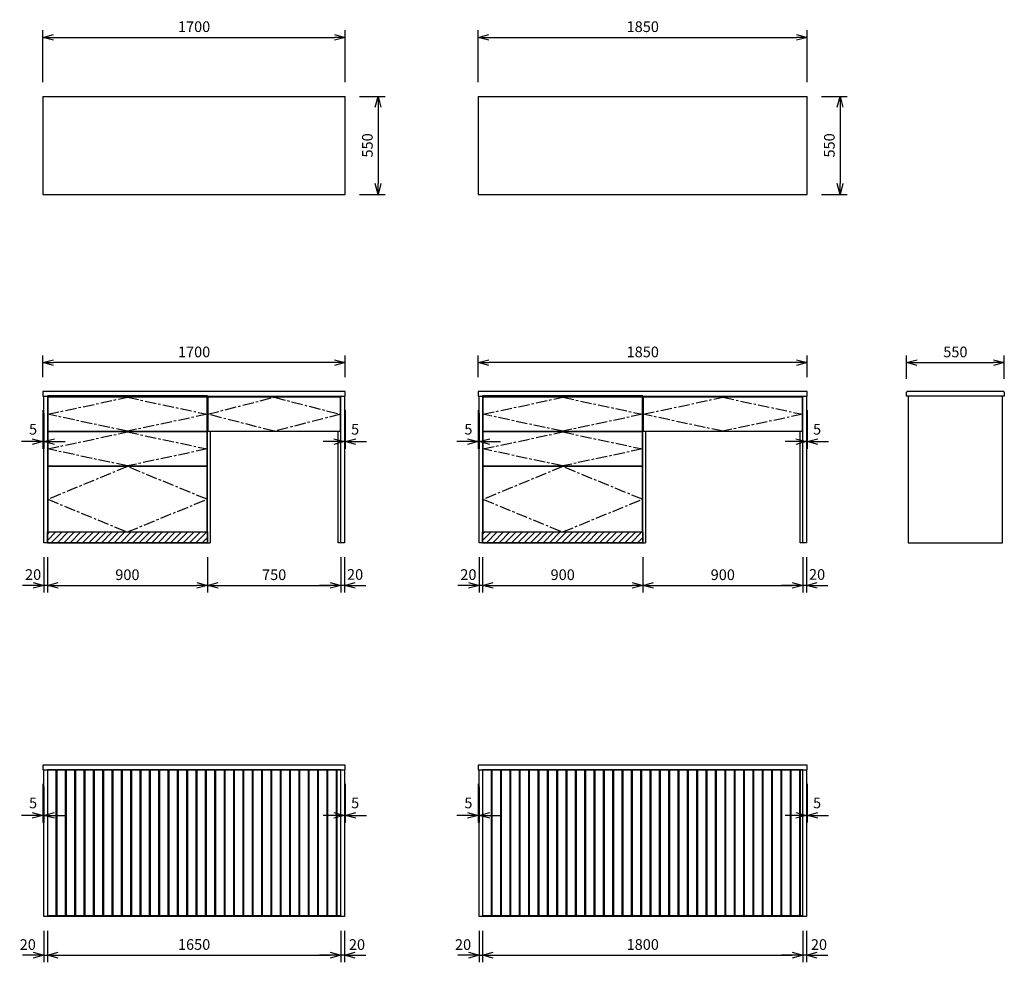
# Model space of a CAD drawing. Extents: x 192 to 13249, y -1685 to 5294.
# Drawn here: x 7714 to 13249, y -1685 to 3611 of the extents above; entities that cross this region are included whole.
import ezdxf

# ---------------------------------------------------------------- set-up
doc = ezdxf.new("R2010")
doc.units = 0
doc.header["$LTSCALE"] = 10
doc.header["$MEASUREMENT"] = 0
doc.linetypes.add('CENTER', pattern=[10.16, 6.35, -1.27, 1.27, -1.27])
doc.layers.get('0').update_dxf_attribs({"linetype": 'CONTINUOUS'})
doc.layers.get('Defpoints').update_dxf_attribs({"linetype": 'CONTINUOUS'})
doc.layers.add('CEN', color=2, linetype='CENTER')
doc.layers.add('THN', color=4, linetype='CONTINUOUS')
doc.styles.add('K2', font='sse', dxfattribs={"width": 0.7, "bigfont": 'bigfont'})
doc.styles.get("Standard").update_dxf_attribs({"font": 'TXT.shx', "width": 0.7, "bigfont": 'BIGFONT.shx'})
doc.dimstyles.get("Standard").update_dxf_attribs({"dimtxt": 0.18, "dimasz": 0.18, "dimexe": 0.18, "dimexo": 0.0625, "dimgap": 0.09, "dimtad": 0, "dimtih": 1, "dimtoh": 1, "dimdec": 1, "dimzin": 0, "dimdsep": 46, "dimtxsty": 'K2', "dimcen": 0.09, "dimadec": 0, "dimazin": 0, "dimtfac": 1, "dimtdec": 1, "dimtofl": 0, "dimtmove": 2, "dimatfit": 3, "dimfxl": 1, "dimtolj": 1, "dimtzin": 0, "dimarcsym": 0})

# ---------------------------------------------------------------- blocks, each defined once
blk = doc.blocks.new('_Open30')
at = {"color": 0, "linetype": 'ByBlock', "lineweight": -2}
for p, q in [((-1, 0.268), (0, 0)), ((0, 0), (-1, -0.268)), ((0, 0), (-1, 0))]:
    blk.add_line(p, q, dxfattribs=at)
blk = doc.blocks.new('*D20')
at = {"color": 1, "lineweight": -2}
for p, q in [((7869.3, 591.8), (7869.3, 392.5)), ((8769.3, 591.8), (8769.3, 392.5)), ((7929.3, 432.5), (8709.3, 432.5))]:
    blk.add_line(p, q, dxfattribs=at)
at = {"layer": 'Defpoints', "color": 0}
for p in [(7869.3, 671.8), (8769.3, 671.8), (8769.3, 432.5)]:
    blk.add_point(p, dxfattribs=at)
at = {"color": 1, "lineweight": -2, "xscale": 60, "yscale": 60, "zscale": 60, "rotation": 180}
blk.add_blockref('_Open30', (7869.3, 432.5), dxfattribs=at)
at = {"color": 1, "lineweight": -2, "xscale": 60, "yscale": 60, "zscale": 60}
blk.add_blockref('_Open30', (8769.3, 432.5), dxfattribs=at)
at = {"color": 0, "insert": (8319.3, 492.5), "char_height": 60, "attachment_point": 5}
blk.add_mtext('\\A1;900', dxfattribs=at)
blk = doc.blocks.new('*D21')
at = {"color": 1, "lineweight": -2}
for p, q in [((8769.3, 588.9), (8769.3, 392.5)), ((9519.3, 591.8), (9519.3, 392.5)), ((8829.3, 432.5), (9459.3, 432.5))]:
    blk.add_line(p, q, dxfattribs=at)
at = {"layer": 'Defpoints', "color": 0}
for p in [(8769.3, 668.9), (9519.3, 671.8), (9519.3, 432.5)]:
    blk.add_point(p, dxfattribs=at)
at = {"color": 1, "lineweight": -2, "xscale": 60, "yscale": 60, "zscale": 60, "rotation": 180}
blk.add_blockref('_Open30', (8769.3, 432.5), dxfattribs=at)
at = {"color": 1, "lineweight": -2, "xscale": 60, "yscale": 60, "zscale": 60}
blk.add_blockref('_Open30', (9519.3, 432.5), dxfattribs=at)
at = {"color": 0, "insert": (9144.3, 492.5), "char_height": 60, "attachment_point": 5}
blk.add_mtext('\\A1;750', dxfattribs=at)
blk = doc.blocks.new('*D22')
at = {"color": 1, "lineweight": -2}
for p, q in [((7849.3, 591.8), (7849.3, 392.5)), ((7869.3, 591.8), (7869.3, 392.5)), ((7789.3, 432.5), (7729.3, 432.5)), ((7869.3, 432.5), (7849.3, 432.5)), ((7929.3, 432.5), (7989.3, 432.5))]:
    blk.add_line(p, q, dxfattribs=at)
at = {"layer": 'Defpoints', "color": 0}
for p in [(7849.3, 671.8), (7869.3, 671.8), (7849.3, 432.5)]:
    blk.add_point(p, dxfattribs=at)
at = {"color": 1, "lineweight": -2, "xscale": 60, "yscale": 60, "zscale": 60}
blk.add_blockref('_Open30', (7849.3, 432.5), dxfattribs=at)
at = {"color": 1, "lineweight": -2, "xscale": 60, "yscale": 60, "zscale": 60, "rotation": 180}
blk.add_blockref('_Open30', (7869.3, 432.5), dxfattribs=at)
at = {"color": 0, "insert": (7789.3, 493.3), "char_height": 60, "attachment_point": 5}
blk.add_mtext('\\A1;20', dxfattribs=at)
blk = doc.blocks.new('*D23')
at = {"color": 1, "lineweight": -2}
for p, q in [((9519.3, 591.8), (9519.3, 392.5)), ((9539.3, 591.8), (9539.3, 392.5)), ((9459.3, 432.5), (9399.3, 432.5)), ((9539.3, 432.5), (9519.3, 432.5)), ((9599.3, 432.5), (9659.3, 432.5))]:
    blk.add_line(p, q, dxfattribs=at)
at = {"layer": 'Defpoints', "color": 0}
for p in [(9519.3, 671.8), (9539.3, 671.8), (9519.3, 432.5)]:
    blk.add_point(p, dxfattribs=at)
at = {"color": 1, "lineweight": -2, "xscale": 60, "yscale": 60, "zscale": 60}
blk.add_blockref('_Open30', (9519.3, 432.5), dxfattribs=at)
at = {"color": 1, "lineweight": -2, "xscale": 60, "yscale": 60, "zscale": 60, "rotation": 180}
blk.add_blockref('_Open30', (9539.3, 432.5), dxfattribs=at)
at = {"color": 0, "insert": (9599.3, 493.9), "char_height": 60, "attachment_point": 5}
blk.add_mtext('\\A1;20', dxfattribs=at)
blk = doc.blocks.new('*D24')
at = {"color": 1, "lineweight": -2}
for p, q in [((7844.3, 1601.8), (7844.3, 1724.6)), ((9544.3, 1601.8), (9544.3, 1724.6)), ((9484.3, 1684.6), (7904.3, 1684.6))]:
    blk.add_line(p, q, dxfattribs=at)
at = {"layer": 'Defpoints', "color": 0}
for p in [(7844.3, 1684.6), (7844.3, 1521.8), (9544.3, 1521.8)]:
    blk.add_point(p, dxfattribs=at)
at = {"color": 1, "lineweight": -2, "xscale": 60, "yscale": 60, "zscale": 60, "rotation": 180}
blk.add_blockref('_Open30', (7844.3, 1684.6), dxfattribs=at)
at = {"color": 1, "lineweight": -2, "xscale": 60, "yscale": 60, "zscale": 60}
blk.add_blockref('_Open30', (9544.3, 1684.6), dxfattribs=at)
at = {"color": 0, "insert": (8694.3, 1744.6), "char_height": 60, "attachment_point": 5}
blk.add_mtext('\\A1;1700', dxfattribs=at)
blk = doc.blocks.new('*D25')
at = {"color": 1, "lineweight": -2}
for p, q in [((10316.4, 591.8), (10316.4, 392.5)), ((11216.4, 591.8), (11216.4, 392.5)), ((10376.4, 432.5), (11156.4, 432.5))]:
    blk.add_line(p, q, dxfattribs=at)
at = {"layer": 'Defpoints', "color": 0}
for p in [(10316.4, 671.8), (11216.4, 671.8), (11216.4, 432.5)]:
    blk.add_point(p, dxfattribs=at)
at = {"color": 1, "lineweight": -2, "xscale": 60, "yscale": 60, "zscale": 60, "rotation": 180}
blk.add_blockref('_Open30', (10316.4, 432.5), dxfattribs=at)
at = {"color": 1, "lineweight": -2, "xscale": 60, "yscale": 60, "zscale": 60}
blk.add_blockref('_Open30', (11216.4, 432.5), dxfattribs=at)
at = {"color": 0, "insert": (10766.4, 492.5), "char_height": 60, "attachment_point": 5}
blk.add_mtext('\\A1;900', dxfattribs=at)
blk = doc.blocks.new('*D26')
at = {"color": 1, "lineweight": -2}
for p, q in [((11216.4, 588.9), (11216.4, 392.5)), ((12116.4, 591.8), (12116.4, 392.5)), ((11276.4, 432.5), (12056.4, 432.5))]:
    blk.add_line(p, q, dxfattribs=at)
at = {"layer": 'Defpoints', "color": 0}
for p in [(11216.4, 668.9), (12116.4, 671.8), (12116.4, 432.5)]:
    blk.add_point(p, dxfattribs=at)
at = {"color": 1, "lineweight": -2, "xscale": 60, "yscale": 60, "zscale": 60, "rotation": 180}
blk.add_blockref('_Open30', (11216.4, 432.5), dxfattribs=at)
at = {"color": 1, "lineweight": -2, "xscale": 60, "yscale": 60, "zscale": 60}
blk.add_blockref('_Open30', (12116.4, 432.5), dxfattribs=at)
at = {"color": 0, "insert": (11666.4, 492.5), "char_height": 60, "attachment_point": 5}
blk.add_mtext('\\A1;900', dxfattribs=at)
blk = doc.blocks.new('*D27')
at = {"color": 1, "lineweight": -2}
for p, q in [((10296.4, 591.8), (10296.4, 392.5)), ((10316.4, 591.8), (10316.4, 392.5)), ((10236.4, 432.5), (10176.4, 432.5)), ((10316.4, 432.5), (10296.4, 432.5)), ((10376.4, 432.5), (10436.4, 432.5))]:
    blk.add_line(p, q, dxfattribs=at)
at = {"layer": 'Defpoints', "color": 0}
for p in [(10296.4, 671.8), (10316.4, 671.8), (10296.4, 432.5)]:
    blk.add_point(p, dxfattribs=at)
at = {"color": 1, "lineweight": -2, "xscale": 60, "yscale": 60, "zscale": 60}
blk.add_blockref('_Open30', (10296.4, 432.5), dxfattribs=at)
at = {"color": 1, "lineweight": -2, "xscale": 60, "yscale": 60, "zscale": 60, "rotation": 180}
blk.add_blockref('_Open30', (10316.4, 432.5), dxfattribs=at)
at = {"color": 0, "insert": (10236.4, 493.3), "char_height": 60, "attachment_point": 5}
blk.add_mtext('\\A1;20', dxfattribs=at)
blk = doc.blocks.new('*D28')
at = {"color": 1, "lineweight": -2}
for p, q in [((12116.4, 591.8), (12116.4, 392.5)), ((12136.4, 591.8), (12136.4, 392.5)), ((12056.4, 432.5), (11996.4, 432.5)), ((12136.4, 432.5), (12116.4, 432.5)), ((12196.4, 432.5), (12256.4, 432.5))]:
    blk.add_line(p, q, dxfattribs=at)
at = {"layer": 'Defpoints', "color": 0}
for p in [(12116.4, 671.8), (12136.4, 671.8), (12116.4, 432.5)]:
    blk.add_point(p, dxfattribs=at)
at = {"color": 1, "lineweight": -2, "xscale": 60, "yscale": 60, "zscale": 60}
blk.add_blockref('_Open30', (12116.4, 432.5), dxfattribs=at)
at = {"color": 1, "lineweight": -2, "xscale": 60, "yscale": 60, "zscale": 60, "rotation": 180}
blk.add_blockref('_Open30', (12136.4, 432.5), dxfattribs=at)
at = {"color": 0, "insert": (12196.4, 493.9), "char_height": 60, "attachment_point": 5}
blk.add_mtext('\\A1;20', dxfattribs=at)
blk = doc.blocks.new('*D29')
at = {"color": 1, "lineweight": -2}
for p, q in [((10291.4, 1601.8), (10291.4, 1724.6)), ((12141.4, 1601.8), (12141.4, 1724.6)), ((12081.4, 1684.6), (10351.4, 1684.6))]:
    blk.add_line(p, q, dxfattribs=at)
at = {"layer": 'Defpoints', "color": 0}
for p in [(10291.4, 1684.6), (10291.4, 1521.8), (12141.4, 1521.8)]:
    blk.add_point(p, dxfattribs=at)
at = {"color": 1, "lineweight": -2, "xscale": 60, "yscale": 60, "zscale": 60, "rotation": 180}
blk.add_blockref('_Open30', (10291.4, 1684.6), dxfattribs=at)
at = {"color": 1, "lineweight": -2, "xscale": 60, "yscale": 60, "zscale": 60}
blk.add_blockref('_Open30', (12141.4, 1684.6), dxfattribs=at)
at = {"color": 0, "insert": (11216.4, 1744.6), "char_height": 60, "attachment_point": 5}
blk.add_mtext('\\A1;1850', dxfattribs=at)
blk = doc.blocks.new('*D34')
at = {"color": 1, "lineweight": -2}
for p, q in [((7844.3, 3260.1), (7844.3, 3552.1)), ((9544.3, 3260.1), (9544.3, 3552.1)), ((7904.3, 3512.1), (9484.3, 3512.1))]:
    blk.add_line(p, q, dxfattribs=at)
at = {"layer": 'Defpoints', "color": 0}
for p in [(9544.3, 3512.1), (7844.3, 3180.1), (9544.3, 3180.1)]:
    blk.add_point(p, dxfattribs=at)
at = {"color": 1, "lineweight": -2, "xscale": 60, "yscale": 60, "zscale": 60, "rotation": 180}
blk.add_blockref('_Open30', (7844.3, 3512.1), dxfattribs=at)
at = {"color": 1, "lineweight": -2, "xscale": 60, "yscale": 60, "zscale": 60}
blk.add_blockref('_Open30', (9544.3, 3512.1), dxfattribs=at)
at = {"color": 0, "insert": (8694.3, 3572.1), "char_height": 60, "attachment_point": 5}
blk.add_mtext('\\A1;1700', dxfattribs=at)
blk = doc.blocks.new('*D35')
at = {"color": 1, "lineweight": -2}
for p, q in [((9624.3, 3180.1), (9768.4, 3180.1)), ((9728.4, 3120.1), (9728.4, 2690.1)), ((9624.3, 2630.1), (9768.4, 2630.1))]:
    blk.add_line(p, q, dxfattribs=at)
at = {"layer": 'Defpoints', "color": 0}
for p in [(9544.3, 3180.1), (9544.3, 2630.1), (9728.4, 2630.1)]:
    blk.add_point(p, dxfattribs=at)
at = {"color": 1, "lineweight": -2, "xscale": 60, "yscale": 60, "zscale": 60}
for p, rotation in [((9728.4, 3180.1), 90), ((9728.4, 2630.1), 270)]:
    blk.add_blockref('_Open30', p, dxfattribs=dict(at, rotation=rotation))
at = {"color": 0, "insert": (9668.4, 2905.1), "char_height": 60, "attachment_point": 5, "rotation": 90}
blk.add_mtext('\\A1;550', dxfattribs=at)
blk = doc.blocks.new('*D36')
at = {"color": 1, "lineweight": -2}
for p, q in [((10291.4, 3260.1), (10291.4, 3552.1)), ((12141.4, 3260.1), (12141.4, 3552.1)), ((10351.4, 3512.1), (12081.4, 3512.1))]:
    blk.add_line(p, q, dxfattribs=at)
at = {"layer": 'Defpoints', "color": 0}
for p in [(12141.4, 3512.1), (10291.4, 3180.1), (12141.4, 3180.1)]:
    blk.add_point(p, dxfattribs=at)
at = {"color": 1, "lineweight": -2, "xscale": 60, "yscale": 60, "zscale": 60, "rotation": 180}
blk.add_blockref('_Open30', (10291.4, 3512.1), dxfattribs=at)
at = {"color": 1, "lineweight": -2, "xscale": 60, "yscale": 60, "zscale": 60}
blk.add_blockref('_Open30', (12141.4, 3512.1), dxfattribs=at)
at = {"color": 0, "insert": (11216.4, 3572.1), "char_height": 60, "attachment_point": 5}
blk.add_mtext('\\A1;1850', dxfattribs=at)
blk = doc.blocks.new('*D37')
at = {"color": 1, "lineweight": -2}
for p, q in [((12221.4, 3180.1), (12365.5, 3180.1)), ((12325.5, 3120.1), (12325.5, 2690.1)), ((12221.4, 2630.1), (12365.5, 2630.1))]:
    blk.add_line(p, q, dxfattribs=at)
at = {"layer": 'Defpoints', "color": 0}
for p in [(12141.4, 3180.1), (12141.4, 2630.1), (12325.5, 2630.1)]:
    blk.add_point(p, dxfattribs=at)
at = {"color": 1, "lineweight": -2, "xscale": 60, "yscale": 60, "zscale": 60}
for p, rotation in [((12325.5, 3180.1), 90), ((12325.5, 2630.1), 270)]:
    blk.add_blockref('_Open30', p, dxfattribs=dict(at, rotation=rotation))
at = {"color": 0, "insert": (12265.5, 2905.1), "char_height": 60, "attachment_point": 5, "rotation": 90}
blk.add_mtext('\\A1;550', dxfattribs=at)
blk = doc.blocks.new('*D47')
at = {"color": 1, "lineweight": -2}
for p, q in [((7869.3, -1508.2), (7869.3, -1685.4)), ((9519.3, -1508.2), (9519.3, -1685.4)), ((7929.3, -1645.4), (9459.3, -1645.4))]:
    blk.add_line(p, q, dxfattribs=at)
at = {"layer": 'Defpoints', "color": 0}
for p in [(7869.3, -1428.2), (9519.3, -1428.2), (9519.3, -1645.4)]:
    blk.add_point(p, dxfattribs=at)
at = {"color": 1, "lineweight": -2, "xscale": 60, "yscale": 60, "zscale": 60, "rotation": 180}
blk.add_blockref('_Open30', (7869.3, -1645.4), dxfattribs=at)
at = {"color": 1, "lineweight": -2, "xscale": 60, "yscale": 60, "zscale": 60}
blk.add_blockref('_Open30', (9519.3, -1645.4), dxfattribs=at)
at = {"color": 0, "insert": (8694.3, -1585.4), "char_height": 60, "attachment_point": 5}
blk.add_mtext('\\A1;1650', dxfattribs=at)
blk = doc.blocks.new('*D48')
at = {"color": 1, "lineweight": -2}
for p, q in [((9519.3, -1508.2), (9519.3, -1685.4)), ((9539.3, -1508.2), (9539.3, -1685.4)), ((9459.3, -1645.4), (9399.3, -1645.4)), ((9539.3, -1645.4), (9519.3, -1645.4)), ((9599.3, -1645.4), (9659.3, -1645.4))]:
    blk.add_line(p, q, dxfattribs=at)
at = {"layer": 'Defpoints', "color": 0}
for p in [(9519.3, -1428.2), (9539.3, -1428.2), (9519.3, -1645.4)]:
    blk.add_point(p, dxfattribs=at)
at = {"color": 1, "lineweight": -2, "xscale": 60, "yscale": 60, "zscale": 60}
blk.add_blockref('_Open30', (9519.3, -1645.4), dxfattribs=at)
at = {"color": 1, "lineweight": -2, "xscale": 60, "yscale": 60, "zscale": 60, "rotation": 180}
blk.add_blockref('_Open30', (9539.3, -1645.4), dxfattribs=at)
at = {"color": 0, "insert": (9609.9, -1585.8), "char_height": 60, "attachment_point": 5}
blk.add_mtext('\\A1;20', dxfattribs=at)
blk = doc.blocks.new('*D49')
at = {"color": 1, "lineweight": -2}
for p, q in [((7849.3, -1508.2), (7849.3, -1685.4)), ((7869.3, -1508.2), (7869.3, -1685.4)), ((7789.3, -1645.4), (7729.3, -1645.4)), ((7849.3, -1645.4), (7869.3, -1645.4)), ((7929.3, -1645.4), (7989.3, -1645.4))]:
    blk.add_line(p, q, dxfattribs=at)
at = {"layer": 'Defpoints', "color": 0}
for p in [(7849.3, -1428.2), (7869.3, -1428.2), (7869.3, -1645.4)]:
    blk.add_point(p, dxfattribs=at)
at = {"color": 1, "lineweight": -2, "xscale": 60, "yscale": 60, "zscale": 60}
blk.add_blockref('_Open30', (7849.3, -1645.4), dxfattribs=at)
at = {"color": 1, "lineweight": -2, "xscale": 60, "yscale": 60, "zscale": 60, "rotation": 180}
blk.add_blockref('_Open30', (7869.3, -1645.4), dxfattribs=at)
at = {"color": 0, "insert": (7759.3, -1585.8), "char_height": 60, "attachment_point": 5}
blk.add_mtext('\\A1;20', dxfattribs=at)
blk = doc.blocks.new('*D50')
at = {"color": 1, "lineweight": -2}
for p, q in [((10316.4, -1508.2), (10316.4, -1685.4)), ((12116.4, -1508.2), (12116.4, -1685.4)), ((10376.4, -1645.4), (12056.4, -1645.4))]:
    blk.add_line(p, q, dxfattribs=at)
at = {"layer": 'Defpoints', "color": 0}
for p in [(10316.4, -1428.2), (12116.4, -1428.2), (12116.4, -1645.4)]:
    blk.add_point(p, dxfattribs=at)
at = {"color": 1, "lineweight": -2, "xscale": 60, "yscale": 60, "zscale": 60, "rotation": 180}
blk.add_blockref('_Open30', (10316.4, -1645.4), dxfattribs=at)
at = {"color": 1, "lineweight": -2, "xscale": 60, "yscale": 60, "zscale": 60}
blk.add_blockref('_Open30', (12116.4, -1645.4), dxfattribs=at)
at = {"color": 0, "insert": (11216.4, -1585.4), "char_height": 60, "attachment_point": 5}
blk.add_mtext('\\A1;1800', dxfattribs=at)
blk = doc.blocks.new('*D51')
at = {"color": 1, "lineweight": -2}
for p, q in [((12116.4, -1508.2), (12116.4, -1685.4)), ((12136.4, -1508.2), (12136.4, -1685.4)), ((12056.4, -1645.4), (11996.4, -1645.4)), ((12136.4, -1645.4), (12116.4, -1645.4)), ((12196.4, -1645.4), (12256.4, -1645.4))]:
    blk.add_line(p, q, dxfattribs=at)
at = {"layer": 'Defpoints', "color": 0}
for p in [(12116.4, -1428.2), (12136.4, -1428.2), (12116.4, -1645.4)]:
    blk.add_point(p, dxfattribs=at)
at = {"color": 1, "lineweight": -2, "xscale": 60, "yscale": 60, "zscale": 60}
blk.add_blockref('_Open30', (12116.4, -1645.4), dxfattribs=at)
at = {"color": 1, "lineweight": -2, "xscale": 60, "yscale": 60, "zscale": 60, "rotation": 180}
blk.add_blockref('_Open30', (12136.4, -1645.4), dxfattribs=at)
at = {"color": 0, "insert": (12207, -1585.8), "char_height": 60, "attachment_point": 5}
blk.add_mtext('\\A1;20', dxfattribs=at)
blk = doc.blocks.new('*D52')
at = {"color": 1, "lineweight": -2}
for p, q in [((10296.4, -1508.2), (10296.4, -1685.4)), ((10316.4, -1508.2), (10316.4, -1685.4)), ((10236.4, -1645.4), (10176.4, -1645.4)), ((10296.4, -1645.4), (10316.4, -1645.4)), ((10376.4, -1645.4), (10436.4, -1645.4))]:
    blk.add_line(p, q, dxfattribs=at)
at = {"layer": 'Defpoints', "color": 0}
for p in [(10296.4, -1428.2), (10316.4, -1428.2), (10316.4, -1645.4)]:
    blk.add_point(p, dxfattribs=at)
at = {"color": 1, "lineweight": -2, "xscale": 60, "yscale": 60, "zscale": 60}
blk.add_blockref('_Open30', (10296.4, -1645.4), dxfattribs=at)
at = {"color": 1, "lineweight": -2, "xscale": 60, "yscale": 60, "zscale": 60, "rotation": 180}
blk.add_blockref('_Open30', (10316.4, -1645.4), dxfattribs=at)
at = {"color": 0, "insert": (10206.4, -1585.8), "char_height": 60, "attachment_point": 5}
blk.add_mtext('\\A1;20', dxfattribs=at)
blk = doc.blocks.new('*D53')
at = {"color": 1, "lineweight": -2}
for p, q in [((12699, 1594.2), (12699, 1724.6)), ((13249, 1594.2), (13249, 1724.6)), ((12759, 1684.6), (13189, 1684.6))]:
    blk.add_line(p, q, dxfattribs=at)
at = {"layer": 'Defpoints', "color": 0}
for p in [(13249, 1684.6), (12699, 1514.2), (13249, 1514.2)]:
    blk.add_point(p, dxfattribs=at)
at = {"color": 1, "lineweight": -2, "xscale": 60, "yscale": 60, "zscale": 60, "rotation": 180}
blk.add_blockref('_Open30', (12699, 1684.6), dxfattribs=at)
at = {"color": 1, "lineweight": -2, "xscale": 60, "yscale": 60, "zscale": 60}
blk.add_blockref('_Open30', (13249, 1684.6), dxfattribs=at)
at = {"color": 0, "insert": (12974, 1744.6), "char_height": 60, "attachment_point": 5}
blk.add_mtext('\\A1;550', dxfattribs=at)
blk = doc.blocks.new('*D57')
at = {"color": 1, "lineweight": -2}
for p, q in [((9539.3, 1401.1), (9539.3, 1200.3)), ((9544.3, 1416.8), (9544.3, 1200.3)), ((9479.3, 1240.3), (9419.3, 1240.3)), ((9539.3, 1240.3), (9544.3, 1240.3)), ((9604.3, 1240.3), (9664.3, 1240.3))]:
    blk.add_line(p, q, dxfattribs=at)
at = {"layer": 'Defpoints', "color": 0}
for p in [(9544.3, 1496.8), (9539.3, 1481.1), (9544.3, 1240.3)]:
    blk.add_point(p, dxfattribs=at)
at = {"color": 1, "lineweight": -2, "xscale": 60, "yscale": 60, "zscale": 60}
blk.add_blockref('_Open30', (9539.3, 1240.3), dxfattribs=at)
at = {"color": 1, "lineweight": -2, "xscale": 60, "yscale": 60, "zscale": 60, "rotation": 180}
blk.add_blockref('_Open30', (9544.3, 1240.3), dxfattribs=at)
at = {"color": 0, "insert": (9599.5, 1310.2), "char_height": 60, "attachment_point": 5}
blk.add_mtext('\\A1;5', dxfattribs=at)
blk = doc.blocks.new('*D58')
at = {"color": 1, "lineweight": -2}
for p, q in [((12136.4, 1401.1), (12136.4, 1200.3)), ((12141.4, 1416.8), (12141.4, 1200.3)), ((12076.4, 1240.3), (12016.4, 1240.3)), ((12136.4, 1240.3), (12141.4, 1240.3)), ((12201.4, 1240.3), (12261.4, 1240.3))]:
    blk.add_line(p, q, dxfattribs=at)
at = {"layer": 'Defpoints', "color": 0}
for p in [(12141.4, 1496.8), (12136.4, 1481.1), (12141.4, 1240.3)]:
    blk.add_point(p, dxfattribs=at)
at = {"color": 1, "lineweight": -2, "xscale": 60, "yscale": 60, "zscale": 60}
blk.add_blockref('_Open30', (12136.4, 1240.3), dxfattribs=at)
at = {"color": 1, "lineweight": -2, "xscale": 60, "yscale": 60, "zscale": 60, "rotation": 180}
blk.add_blockref('_Open30', (12141.4, 1240.3), dxfattribs=at)
at = {"color": 0, "insert": (12196.5, 1310.2), "char_height": 60, "attachment_point": 5}
blk.add_mtext('\\A1;5', dxfattribs=at)
blk = doc.blocks.new('*D59')
at = {"color": 1, "lineweight": -2}
for p, q in [((10291.4, 1416.8), (10291.4, 1200.3)), ((10296.4, 1401.1), (10296.4, 1200.3)), ((10231.4, 1240.3), (10171.4, 1240.3)), ((10296.4, 1240.3), (10291.4, 1240.3)), ((10356.4, 1240.3), (10416.4, 1240.3))]:
    blk.add_line(p, q, dxfattribs=at)
at = {"layer": 'Defpoints', "color": 0}
for p in [(10291.4, 1496.8), (10296.4, 1481.1), (10291.4, 1240.3)]:
    blk.add_point(p, dxfattribs=at)
at = {"color": 1, "lineweight": -2, "xscale": 60, "yscale": 60, "zscale": 60}
blk.add_blockref('_Open30', (10291.4, 1240.3), dxfattribs=at)
at = {"color": 1, "lineweight": -2, "xscale": 60, "yscale": 60, "zscale": 60, "rotation": 180}
blk.add_blockref('_Open30', (10296.4, 1240.3), dxfattribs=at)
at = {"color": 0, "insert": (10236.2, 1310.2), "char_height": 60, "attachment_point": 5}
blk.add_mtext('\\A1;5', dxfattribs=at)
blk = doc.blocks.new('*D60')
at = {"color": 1, "lineweight": -2}
for p, q in [((7844.3, 1416.8), (7844.3, 1200.3)), ((7849.3, 1401.1), (7849.3, 1200.3)), ((7784.3, 1240.3), (7724.3, 1240.3)), ((7849.3, 1240.3), (7844.3, 1240.3)), ((7909.3, 1240.3), (7969.3, 1240.3))]:
    blk.add_line(p, q, dxfattribs=at)
at = {"layer": 'Defpoints', "color": 0}
for p in [(7844.3, 1496.8), (7849.3, 1481.1), (7844.3, 1240.3)]:
    blk.add_point(p, dxfattribs=at)
at = {"color": 1, "lineweight": -2, "xscale": 60, "yscale": 60, "zscale": 60}
blk.add_blockref('_Open30', (7844.3, 1240.3), dxfattribs=at)
at = {"color": 1, "lineweight": -2, "xscale": 60, "yscale": 60, "zscale": 60, "rotation": 180}
blk.add_blockref('_Open30', (7849.3, 1240.3), dxfattribs=at)
at = {"color": 0, "insert": (7789.1, 1310.2), "char_height": 60, "attachment_point": 5}
blk.add_mtext('\\A1;5', dxfattribs=at)
blk = doc.blocks.new('*D70')
at = {"color": 1, "lineweight": -2}
for p, q in [((9539.3, -698.9), (9539.3, -899.7)), ((9544.3, -683.2), (9544.3, -899.7)), ((9479.3, -859.7), (9419.3, -859.7)), ((9539.3, -859.7), (9544.3, -859.7)), ((9604.3, -859.7), (9664.3, -859.7))]:
    blk.add_line(p, q, dxfattribs=at)
at = {"layer": 'Defpoints', "color": 0}
for p in [(9544.3, -603.2), (9539.3, -618.9), (9544.3, -859.7)]:
    blk.add_point(p, dxfattribs=at)
at = {"color": 1, "lineweight": -2, "xscale": 60, "yscale": 60, "zscale": 60}
blk.add_blockref('_Open30', (9539.3, -859.7), dxfattribs=at)
at = {"color": 1, "lineweight": -2, "xscale": 60, "yscale": 60, "zscale": 60, "rotation": 180}
blk.add_blockref('_Open30', (9544.3, -859.7), dxfattribs=at)
at = {"color": 0, "insert": (9599.5, -789.8), "char_height": 60, "attachment_point": 5}
blk.add_mtext('\\A1;5', dxfattribs=at)
blk = doc.blocks.new('*D71')
at = {"color": 1, "lineweight": -2}
for p, q in [((12136.4, -698.9), (12136.4, -899.7)), ((12141.4, -683.2), (12141.4, -899.7)), ((12076.4, -859.7), (12016.4, -859.7)), ((12136.4, -859.7), (12141.4, -859.7)), ((12201.4, -859.7), (12261.4, -859.7))]:
    blk.add_line(p, q, dxfattribs=at)
at = {"layer": 'Defpoints', "color": 0}
for p in [(12141.4, -603.2), (12136.4, -618.9), (12141.4, -859.7)]:
    blk.add_point(p, dxfattribs=at)
at = {"color": 1, "lineweight": -2, "xscale": 60, "yscale": 60, "zscale": 60}
blk.add_blockref('_Open30', (12136.4, -859.7), dxfattribs=at)
at = {"color": 1, "lineweight": -2, "xscale": 60, "yscale": 60, "zscale": 60, "rotation": 180}
blk.add_blockref('_Open30', (12141.4, -859.7), dxfattribs=at)
at = {"color": 0, "insert": (12196.5, -789.8), "char_height": 60, "attachment_point": 5}
blk.add_mtext('\\A1;5', dxfattribs=at)
blk = doc.blocks.new('*D64')
at = {"color": 1, "lineweight": -2}
for p, q in [((10291.4, -683.2), (10291.4, -899.7)), ((10296.4, -698.9), (10296.4, -899.7)), ((10231.4, -859.7), (10171.4, -859.7)), ((10296.4, -859.7), (10291.4, -859.7)), ((10356.4, -859.7), (10416.4, -859.7))]:
    blk.add_line(p, q, dxfattribs=at)
at = {"layer": 'Defpoints', "color": 0}
for p in [(10291.4, -603.2), (10296.4, -618.9), (10291.4, -859.7)]:
    blk.add_point(p, dxfattribs=at)
at = {"color": 1, "lineweight": -2, "xscale": 60, "yscale": 60, "zscale": 60}
blk.add_blockref('_Open30', (10291.4, -859.7), dxfattribs=at)
at = {"color": 1, "lineweight": -2, "xscale": 60, "yscale": 60, "zscale": 60, "rotation": 180}
blk.add_blockref('_Open30', (10296.4, -859.7), dxfattribs=at)
at = {"color": 0, "insert": (10236.2, -789.8), "char_height": 60, "attachment_point": 5}
blk.add_mtext('\\A1;5', dxfattribs=at)
blk = doc.blocks.new('*D65')
at = {"color": 1, "lineweight": -2}
for p, q in [((7844.3, -683.2), (7844.3, -899.7)), ((7849.3, -698.9), (7849.3, -899.7)), ((7784.3, -859.7), (7724.3, -859.7)), ((7849.3, -859.7), (7844.3, -859.7)), ((7909.3, -859.7), (7969.3, -859.7))]:
    blk.add_line(p, q, dxfattribs=at)
at = {"layer": 'Defpoints', "color": 0}
for p in [(7844.3, -603.2), (7849.3, -618.9), (7844.3, -859.7)]:
    blk.add_point(p, dxfattribs=at)
at = {"color": 1, "lineweight": -2, "xscale": 60, "yscale": 60, "zscale": 60}
blk.add_blockref('_Open30', (7844.3, -859.7), dxfattribs=at)
at = {"color": 1, "lineweight": -2, "xscale": 60, "yscale": 60, "zscale": 60, "rotation": 180}
blk.add_blockref('_Open30', (7849.3, -859.7), dxfattribs=at)
at = {"color": 0, "insert": (7789.1, -789.8), "char_height": 60, "attachment_point": 5}
blk.add_mtext('\\A1;5', dxfattribs=at)

msp = doc.modelspace()

# ---------------------------------------------------------------- hatches: boundary and pattern name
at = {"layer": 'THN'}
h = msp.add_hatch(dxfattribs=at)
h.set_pattern_fill('ANSI31', color=256, scale=200)
h.set_pattern_definition([(45, (-19863.188, -7919.623), (-17.67767, 17.67767), [])])
h.paths.add_polyline_path([(7869.3, 732.78), (7869.3, 671.78), (8769.3, 671.78), (8769.3, 732.78)])
h = msp.add_hatch(dxfattribs=at)
h.set_pattern_fill('ANSI31', color=256, scale=200)
h.set_pattern_definition([(45, (-17416.106, -7919.623), (-17.67767, 17.67767), [])])
h.paths.add_polyline_path([(10316.39, 732.78), (10316.39, 671.78), (11216.39, 671.78), (11216.39, 732.78)])

# ---------------------------------------------------------------- linework, layer by layer
for p, q in [((7844.3, 3180.07), (9544.3, 3180.07)), ((10291.39, 3180.07), (12141.39, 3180.07)), ((12699.04, 1518.78), (12702.04, 1521.78)), ((12699.04, 1497.78), (12699.04, 1518.78)), ((12700.04, 1496.78), (12699.04, 1497.78)), ((13248.04, 1496.78), (12700.04, 1496.78)), ((13246.04, 1521.78), (12702.04, 1521.78)), ((13249.04, 1518.78), (13246.04, 1521.78)), ((13249.04, 1497.78), (13248.04, 1496.78)), ((13249.04, 1518.78), (13249.04, 1497.78)), ((7884.3, 1298.78), (7884.3, 1294.78)), ((8754.3, 1294.78), (8754.3, 1298.78)), ((8784.3, 1298.78), (8784.3, 671.78)), ((9504.3, 671.78), (9504.3, 1298.78)), ((10331.39, 1298.78), (10331.39, 1294.78)), ((11201.39, 1294.78), (11201.39, 1298.78)), ((11231.39, 1298.78), (11231.39, 671.78)), ((12101.39, 671.78), (12101.39, 1298.78)), ((7884.3, 1103.78), (7884.3, 1099.78)), ((8754.3, 1099.78), (8754.3, 1103.78)), ((8784.3, 1103.78), (8784.3, 1099.78)), ((9504.3, 1099.78), (9504.3, 1103.78)), ((10331.39, 1103.78), (10331.39, 1099.78)), ((11201.39, 1099.78), (11201.39, 1103.78)), ((11231.39, 1103.78), (11231.39, 1099.78)), ((12101.39, 1099.78), (12101.39, 1103.78)), ((8769.3, 671.78), (8784.3, 671.78)), ((9519.3, 671.78), (9504.3, 671.78)), ((11216.39, 671.78), (11231.39, 671.78)), ((12116.39, 671.78), (12101.39, 671.78))]:
    msp.add_line(p, q)
at = {"color": 0, "lineweight": -2}
for p, q in [((7844.3, 3180.07), (7844.3, 2630.07)), ((9544.3, 2630.07), (9544.3, 3180.07)), ((10291.39, 3180.07), (10291.39, 2630.07)), ((12141.39, 2630.07), (12141.39, 3180.07))]:
    msp.add_line(p, q, dxfattribs=at)
at = {"lineweight": -2}
for p, q in [((7844.3, 2630.07), (9544.3, 2630.07)), ((10291.39, 2630.07), (12141.39, 2630.07))]:
    msp.add_line(p, q, dxfattribs=at)
at = {"color": 6}
for p, q in [((9519.3, -1428.22), (7869.3, -1428.22)), ((12116.39, -1428.22), (10316.39, -1428.22))]:
    msp.add_line(p, q, dxfattribs=at)
for points in [[(9544.3, 1521.78), (7844.3, 1521.78), (7844.3, 1496.78), (9544.3, 1496.78)], [(7869.3, 671.78), (8769.3, 671.78), (8769.3, 1497.78), (7869.3, 1497.78)], [(12141.39, 1521.78), (10291.39, 1521.78), (10291.39, 1496.78), (12141.39, 1496.78)], [(10316.39, 671.78), (11216.39, 671.78), (11216.39, 1497.78), (10316.39, 1497.78)], [(7869.3, 732.78), (8769.3, 732.78), (8769.3, 671.78), (7869.3, 671.78)], [(10316.39, 732.78), (11216.39, 732.78), (11216.39, 671.78), (10316.39, 671.78)], [(9544.3, -578.22), (7844.3, -578.22), (7844.3, -603.22), (9544.3, -603.22)], [(12141.39, -578.22), (10291.39, -578.22), (10291.39, -603.22), (12141.39, -603.22)]]:
    msp.add_lwpolyline(points, close=True)
for points in [[(7869.3, -1423.22), (7919.3, -1423.22), (7919.3, -603.22), (7869.3, -603.22)], [(7921.8, -1423.22), (7971.8, -1423.22), (7971.8, -603.22), (7921.8, -603.22)], [(7974.3, -1423.22), (8024.3, -1423.22), (8024.3, -603.22), (7974.3, -603.22)], [(8026.8, -1423.22), (8076.8, -1423.22), (8076.8, -603.22), (8026.8, -603.22)], [(8079.3, -1423.22), (8129.3, -1423.22), (8129.3, -603.22), (8079.3, -603.22)], [(8131.8, -1423.22), (8181.8, -1423.22), (8181.8, -603.22), (8131.8, -603.22)], [(8184.3, -1423.22), (8234.3, -1423.22), (8234.3, -603.22), (8184.3, -603.22)], [(8236.8, -1423.22), (8286.8, -1423.22), (8286.8, -603.22), (8236.8, -603.22)], [(8289.3, -1423.22), (8339.3, -1423.22), (8339.3, -603.22), (8289.3, -603.22)], [(8341.8, -1423.22), (8391.8, -1423.22), (8391.8, -603.22), (8341.8, -603.22)], [(8394.3, -1423.22), (8444.3, -1423.22), (8444.3, -603.22), (8394.3, -603.22)], [(8446.8, -1423.22), (8496.8, -1423.22), (8496.8, -603.22), (8446.8, -603.22)], [(8499.3, -1423.22), (8549.3, -1423.22), (8549.3, -603.22), (8499.3, -603.22)], [(8551.8, -1423.22), (8601.8, -1423.22), (8601.8, -603.22), (8551.8, -603.22)], [(8604.3, -1423.22), (8654.3, -1423.22), (8654.3, -603.22), (8604.3, -603.22)], [(8656.8, -1423.22), (8706.8, -1423.22), (8706.8, -603.22), (8656.8, -603.22)], [(8709.3, -1423.22), (8759.3, -1423.22), (8759.3, -603.22), (8709.3, -603.22)], [(8761.8, -1423.22), (8811.8, -1423.22), (8811.8, -603.22), (8761.8, -603.22)], [(8814.3, -1423.22), (8864.3, -1423.22), (8864.3, -603.22), (8814.3, -603.22)], [(8866.8, -1423.22), (8916.8, -1423.22), (8916.8, -603.22), (8866.8, -603.22)], [(8919.3, -1423.22), (8969.3, -1423.22), (8969.3, -603.22), (8919.3, -603.22)], [(8971.8, -1423.22), (9021.8, -1423.22), (9021.8, -603.22), (8971.8, -603.22)], [(9024.3, -1423.22), (9074.3, -1423.22), (9074.3, -603.22), (9024.3, -603.22)], [(9076.8, -1423.22), (9126.8, -1423.22), (9126.8, -603.22), (9076.8, -603.22)], [(9129.3, -1423.22), (9179.3, -1423.22), (9179.3, -603.22), (9129.3, -603.22)], [(9181.8, -1423.22), (9231.8, -1423.22), (9231.8, -603.22), (9181.8, -603.22)], [(9234.3, -1423.22), (9284.3, -1423.22), (9284.3, -603.22), (9234.3, -603.22)], [(9286.8, -1423.22), (9336.8, -1423.22), (9336.8, -603.22), (9286.8, -603.22)], [(9339.3, -1423.22), (9389.3, -1423.22), (9389.3, -603.22), (9339.3, -603.22)], [(9391.8, -1423.22), (9441.8, -1423.22), (9441.8, -603.22), (9391.8, -603.22)], [(9444.3, -1423.22), (9494.3, -1423.22), (9494.3, -603.22), (9444.3, -603.22)], [(9496.8, -1423.22), (9519.3, -1423.22), (9519.3, -603.22), (9496.8, -603.22)], [(10316.39, -1423.22), (10366.39, -1423.22), (10366.39, -603.22), (10316.39, -603.22)], [(10368.89, -1423.22), (10418.89, -1423.22), (10418.89, -603.22), (10368.89, -603.22)], [(10421.39, -1423.22), (10471.39, -1423.22), (10471.39, -603.22), (10421.39, -603.22)], [(10473.89, -1423.22), (10523.89, -1423.22), (10523.89, -603.22), (10473.89, -603.22)], [(10526.39, -1423.22), (10576.39, -1423.22), (10576.39, -603.22), (10526.39, -603.22)], [(10578.89, -1423.22), (10628.89, -1423.22), (10628.89, -603.22), (10578.89, -603.22)], [(10631.39, -1423.22), (10681.39, -1423.22), (10681.39, -603.22), (10631.39, -603.22)], [(10683.89, -1423.22), (10733.89, -1423.22), (10733.89, -603.22), (10683.89, -603.22)], [(10736.39, -1423.22), (10786.39, -1423.22), (10786.39, -603.22), (10736.39, -603.22)], [(10788.89, -1423.22), (10838.89, -1423.22), (10838.89, -603.22), (10788.89, -603.22)], [(10841.39, -1423.22), (10891.39, -1423.22), (10891.39, -603.22), (10841.39, -603.22)], [(10893.89, -1423.22), (10943.89, -1423.22), (10943.89, -603.22), (10893.89, -603.22)], [(10946.39, -1423.22), (10996.39, -1423.22), (10996.39, -603.22), (10946.39, -603.22)], [(10998.89, -1423.22), (11048.89, -1423.22), (11048.89, -603.22), (10998.89, -603.22)], [(11051.39, -1423.22), (11101.39, -1423.22), (11101.39, -603.22), (11051.39, -603.22)], [(11103.89, -1423.22), (11153.89, -1423.22), (11153.89, -603.22), (11103.89, -603.22)], [(11156.39, -1423.22), (11206.39, -1423.22), (11206.39, -603.22), (11156.39, -603.22)], [(11208.89, -1423.22), (11258.89, -1423.22), (11258.89, -603.22), (11208.89, -603.22)], [(11261.39, -1423.22), (11311.39, -1423.22), (11311.39, -603.22), (11261.39, -603.22)], [(11313.89, -1423.22), (11363.89, -1423.22), (11363.89, -603.22), (11313.89, -603.22)], [(11366.39, -1423.22), (11416.39, -1423.22), (11416.39, -603.22), (11366.39, -603.22)], [(11418.89, -1423.22), (11468.89, -1423.22), (11468.89, -603.22), (11418.89, -603.22)], [(11471.39, -1423.22), (11521.39, -1423.22), (11521.39, -603.22), (11471.39, -603.22)], [(11523.89, -1423.22), (11573.89, -1423.22), (11573.89, -603.22), (11523.89, -603.22)], [(11576.39, -1423.22), (11626.39, -1423.22), (11626.39, -603.22), (11576.39, -603.22)], [(11628.89, -1423.22), (11678.89, -1423.22), (11678.89, -603.22), (11628.89, -603.22)], [(11681.39, -1423.22), (11731.39, -1423.22), (11731.39, -603.22), (11681.39, -603.22)], [(11733.89, -1423.22), (11783.89, -1423.22), (11783.89, -603.22), (11733.89, -603.22)], [(11786.39, -1423.22), (11836.39, -1423.22), (11836.39, -603.22), (11786.39, -603.22)], [(11838.89, -1423.22), (11888.89, -1423.22), (11888.89, -603.22), (11838.89, -603.22)], [(11891.39, -1423.22), (11941.39, -1423.22), (11941.39, -603.22), (11891.39, -603.22)], [(11943.89, -1423.22), (11993.89, -1423.22), (11993.89, -603.22), (11943.89, -603.22)], [(11996.39, -1423.22), (12046.39, -1423.22), (12046.39, -603.22), (11996.39, -603.22)], [(12048.89, -1423.22), (12098.89, -1423.22), (12098.89, -603.22), (12048.89, -603.22)], [(12101.39, -1423.22), (12116.39, -1423.22), (12116.39, -603.22), (12101.39, -603.22)]]:
    msp.add_lwpolyline(points, close=True, dxfattribs=at)
at = {"layer": 'CEN'}
for p, q in [((7871.3, 1394.28), (8319.3, 1489.78)), ((8319.3, 1489.78), (8767.3, 1394.28)), ((8771.3, 1394.28), (9144.3, 1489.78)), ((9144.3, 1489.78), (9517.3, 1394.28)), ((10318.39, 1394.28), (10766.39, 1489.78)), ((10766.39, 1489.78), (11214.39, 1394.28)), ((11218.39, 1394.28), (11666.39, 1489.78)), ((11666.39, 1489.78), (12114.39, 1394.28)), ((8319.3, 1298.78), (7871.3, 1394.28)), ((8767.3, 1394.28), (8319.3, 1298.78)), ((9144.3, 1298.78), (8771.3, 1394.28)), ((9517.3, 1394.28), (9144.3, 1298.78)), ((10766.39, 1298.78), (10318.39, 1394.28)), ((11214.39, 1394.28), (10766.39, 1298.78)), ((11666.39, 1298.78), (11218.39, 1394.28)), ((12114.39, 1394.28), (11666.39, 1298.78)), ((7871.3, 1199.28), (8319.3, 1294.78)), ((8319.3, 1294.78), (8767.3, 1199.28)), ((10318.39, 1199.28), (10766.39, 1294.78)), ((10766.39, 1294.78), (11214.39, 1199.28)), ((8319.3, 1103.78), (7871.3, 1199.28)), ((8767.3, 1199.28), (8319.3, 1103.78)), ((10766.39, 1103.78), (10318.39, 1199.28)), ((11214.39, 1199.28), (10766.39, 1103.78)), ((8319.3, 1099.78), (7871.3, 916.28)), ((8767.3, 916.28), (8319.3, 1099.78)), ((10766.39, 1099.78), (10318.39, 916.28)), ((11214.39, 916.28), (10766.39, 1099.78)), ((7871.3, 916.28), (8319.3, 732.78)), ((8319.3, 732.78), (8767.3, 916.28)), ((10318.39, 916.28), (10766.39, 732.78)), ((10766.39, 732.78), (11214.39, 916.28))]:
    msp.add_line(p, q, dxfattribs=at)
at = {"layer": 'THN'}
for points in [[(7869.3, 671.78), (7849.3, 671.78), (7849.3, 1496.78), (7869.3, 1496.78)], [(9539.3, 671.78), (9519.3, 671.78), (9519.3, 1496.78), (9539.3, 1496.78)], [(10316.39, 671.78), (10296.39, 671.78), (10296.39, 1496.78), (10316.39, 1496.78)], [(12136.39, 671.78), (12116.39, 671.78), (12116.39, 1496.78), (12136.39, 1496.78)], [(7871.3, 1298.78), (8767.3, 1298.78), (8767.3, 1489.78), (7871.3, 1489.78)], [(8771.3, 1298.78), (9517.3, 1298.78), (9517.3, 1489.78), (8771.3, 1489.78)], [(10318.39, 1298.78), (11214.39, 1298.78), (11214.39, 1489.78), (10318.39, 1489.78)], [(11218.39, 1298.78), (12114.39, 1298.78), (12114.39, 1489.78), (11218.39, 1489.78)], [(7871.3, 1103.78), (8767.3, 1103.78), (8767.3, 1294.78), (7871.3, 1294.78)], [(10318.39, 1103.78), (11214.39, 1103.78), (11214.39, 1294.78), (10318.39, 1294.78)], [(8767.3, 732.78), (8767.3, 1099.78), (7871.3, 1099.78), (7871.3, 732.78)], [(11214.39, 732.78), (11214.39, 1099.78), (10318.39, 1099.78), (10318.39, 732.78)], [(7869.3, -1428.22), (7849.3, -1428.22), (7849.3, -603.22), (7869.3, -603.22)], [(9539.3, -1428.22), (9519.3, -1428.22), (9519.3, -603.22), (9539.3, -603.22)], [(10316.39, -1428.22), (10296.39, -1428.22), (10296.39, -603.22), (10316.39, -603.22)], [(12136.39, -1428.22), (12116.39, -1428.22), (12116.39, -603.22), (12136.39, -603.22)]]:
    msp.add_lwpolyline(points, close=True, dxfattribs=at)
at = {"layer": 'THN', "ltscale": 50}
msp.add_lwpolyline([(12709.04, 671.78), (13239.04, 671.78), (13239.04, 1496.78), (12709.04, 1496.78)], close=True, dxfattribs=at)

# ---------------------------------------------------------------- dimensions: what is measured, and where the dimension line sits
for base, p1, p2, picture, middle in [((9544.3, 3512.09), (7844.3, 3180.07), (9544.3, 3180.07), '*D34', (8694.3, 3572.09)), ((12141.39, 3512.09), (10291.39, 3180.07), (12141.39, 3180.07), '*D36', (11216.39, 3572.09)), ((7844.3, 1684.59), (9544.3, 1521.78), (7844.3, 1521.78), '*D24', (8694.3, 1744.59)), ((10291.39, 1684.59), (12141.39, 1521.78), (10291.39, 1521.78), '*D29', (11216.39, 1744.59)), ((8769.3, 432.52), (7869.3, 671.78), (8769.3, 671.78), '*D20', (8319.3, 492.52)), ((9519.3, 432.52), (8769.3, 668.9), (9519.3, 671.78), '*D21', (9144.3, 492.52)), ((11216.39, 432.52), (10316.39, 671.78), (11216.39, 671.78), '*D25', (10766.39, 492.52)), ((12116.39, 432.52), (11216.39, 668.9), (12116.39, 671.78), '*D26', (11666.39, 492.52))]:
    dim = msp.add_linear_dim(base=base, p1=p1, p2=p2, dimstyle='STANDARD', override={"dimscale": 40, "dimtxt": 1.5, "dimasz": 1.5, "dimexe": 1, "dimexo": 2, "dimgap": 0.75, "dimtad": 1, "dimtih": 0, "dimtoh": 0, "dimzin": 8, "dimtxsty": 'STANDARD', "dimblk": 'Open30', "dimcen": 0, "dimclrd": 1, "dimclre": 1, "dimtfac": 0.8, "dimtofl": 1, "dimldrblk": 'Open30'})
    dim.commit()
    dim.dimension.update_dxf_attribs({"geometry": picture, "text_midpoint": middle})
for base, p1, p2, angle, picture, middle in [((9728.38, 2630.07), (9544.3, 3180.07), (9544.3, 2630.07), 90, '*D35', (9668.38, 2905.07)), ((12325.46, 2630.07), (12141.39, 3180.07), (12141.39, 2630.07), 90, '*D37', (12265.46, 2905.07)), ((13249.04, 1684.59), (12699.04, 1514.16), (13249.04, 1514.16), 180, '*D53', (12974.04, 1744.59)), ((9519.3, -1645.44), (7869.3, -1428.22), (9519.3, -1428.22), 180, '*D47', (8694.3, -1585.44)), ((12116.39, -1645.44), (10316.39, -1428.22), (12116.39, -1428.22), 180, '*D50', (11216.39, -1585.44))]:
    dim = msp.add_linear_dim(base=base, p1=p1, p2=p2, angle=angle, dimstyle='STANDARD', override={"dimscale": 40, "dimtxt": 1.5, "dimasz": 1.5, "dimexe": 1, "dimexo": 2, "dimgap": 0.75, "dimtad": 1, "dimtih": 0, "dimtoh": 0, "dimzin": 8, "dimtxsty": 'STANDARD', "dimblk": 'Open30', "dimcen": 0, "dimclrd": 1, "dimclre": 1, "dimtfac": 0.8, "dimtofl": 1, "dimldrblk": 'Open30'})
    dim.commit()
    dim.dimension.update_dxf_attribs({"geometry": picture, "text_midpoint": middle})
for base, p1, p2, picture, middle in [((7844.3, 1240.29), (7849.3, 1481.11), (7844.3, 1496.78), '*D60', (7789.15, 1310.16)), ((10291.39, 1240.29), (10296.39, 1481.11), (10291.39, 1496.78), '*D59', (10236.23, 1310.16)), ((7844.3, -859.71), (7849.3, -618.89), (7844.3, -603.22), '*D65', (7789.15, -789.84)), ((10291.39, -859.71), (10296.39, -618.89), (10291.39, -603.22), '*D64', (10236.23, -789.84)), ((7869.3, -1645.44), (7849.3, -1428.22), (7869.3, -1428.22), '*D49', (7759.3, -1585.82)), ((10316.39, -1645.44), (10296.39, -1428.22), (10316.39, -1428.22), '*D52', (10206.39, -1585.82))]:
    dim = msp.add_linear_dim(base=base, p1=p1, p2=p2, angle=180, dimstyle='STANDARD', override={"dimscale": 40, "dimtxt": 1.5, "dimasz": 1.5, "dimexe": 1, "dimexo": 2, "dimgap": 0.75, "dimtad": 1, "dimtih": 0, "dimtoh": 0, "dimzin": 8, "dimtxsty": 'STANDARD', "dimblk": 'Open30', "dimcen": 0, "dimclrd": 1, "dimclre": 1, "dimtfac": 0.8, "dimtofl": 1, "dimldrblk": 'Open30'})
    dim.commit()
    dim.dimension.update_dxf_attribs({"geometry": picture, "text_midpoint": middle, "dimtype": 160})
for base, p1, p2, picture, middle in [((9544.3, 1240.29), (9539.3, 1481.11), (9544.3, 1496.78), '*D57', (9599.46, 1310.16)), ((12141.39, 1240.29), (12136.39, 1481.11), (12141.39, 1496.78), '*D58', (12196.55, 1310.16)), ((7849.3, 432.52), (7869.3, 671.78), (7849.3, 671.78), '*D22', (7789.3, 493.34)), ((9519.3, 432.52), (9539.3, 671.78), (9519.3, 671.78), '*D23', (9599.3, 493.88)), ((10296.39, 432.52), (10316.39, 671.78), (10296.39, 671.78), '*D27', (10236.39, 493.34)), ((12116.39, 432.52), (12136.39, 671.78), (12116.39, 671.78), '*D28', (12196.39, 493.88)), ((9544.3, -859.71), (9539.3, -618.89), (9544.3, -603.22), '*D70', (9599.46, -789.84)), ((12141.39, -859.71), (12136.39, -618.89), (12141.39, -603.22), '*D71', (12196.55, -789.84)), ((9519.3, -1645.44), (9539.3, -1428.22), (9519.3, -1428.22), '*D48', (9609.9, -1585.82)), ((12116.39, -1645.44), (12136.39, -1428.22), (12116.39, -1428.22), '*D51', (12206.99, -1585.82))]:
    dim = msp.add_linear_dim(base=base, p1=p1, p2=p2, dimstyle='STANDARD', override={"dimscale": 40, "dimtxt": 1.5, "dimasz": 1.5, "dimexe": 1, "dimexo": 2, "dimgap": 0.75, "dimtad": 1, "dimtih": 0, "dimtoh": 0, "dimzin": 8, "dimtxsty": 'STANDARD', "dimblk": 'Open30', "dimcen": 0, "dimclrd": 1, "dimclre": 1, "dimtfac": 0.8, "dimtofl": 1, "dimldrblk": 'Open30'})
    dim.commit()
    dim.dimension.update_dxf_attribs({"geometry": picture, "text_midpoint": middle, "dimtype": 160})

doc.saveas('drawing.dxf')
